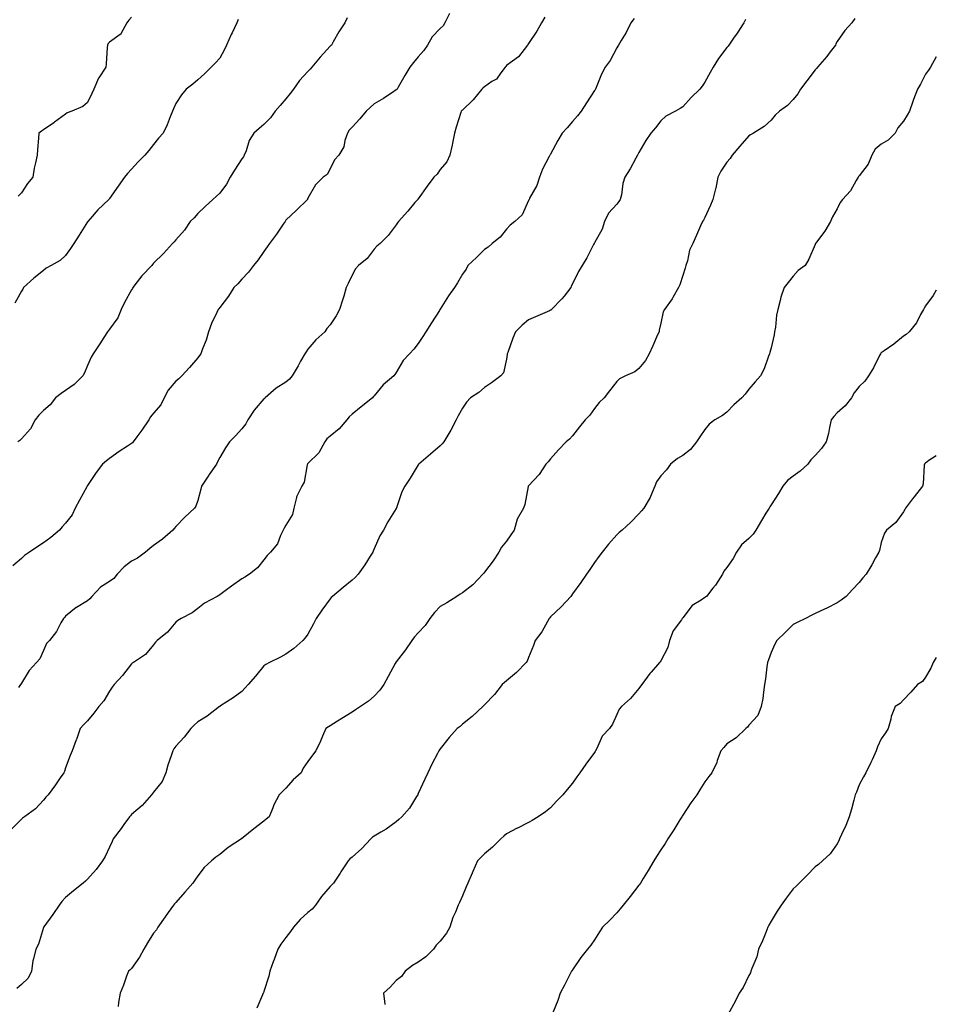
# Model space of a CAD drawing. Units: inches. Extents: x 939443 to 942083, y 7369178 to 7371818.
# Drawn here: x 941667 to 942083, y 7369797 to 7370243 of the extents above; entities that cross this region are included whole.
import ezdxf

# ---------------------------------------------------------------- set-up
doc = ezdxf.new("R2010")
doc.units = ezdxf.units.IN
doc.header["$MEASUREMENT"] = 0
doc.layers.add('Contour_93947369', color=7, linetype='Continuous', true_color=0x03319c)

msp = doc.modelspace()

# ---------------------------------------------------------------- linework, layer by layer
at = {"layer": 'Contour_93947369'}
for points in [[(941862.3, 7370246.17, 3342), (941860.08, 7370241.92, 3342), (941859.34, 7370240.64, 3342), (941858.05, 7370239.45, 3342), (941854.4, 7370235.58, 3342), (941852.22, 7370231.92, 3342), (941850.54, 7370229.43, 3342), (941848.05, 7370226.58, 3342), (941845.94, 7370224.03, 3342), (941844.28, 7370221.92, 3342), (941841.92, 7370218.06, 3342), (941838.95, 7370212.82, 3342), (941838.43, 7370211.92, 3342), (941838.26, 7370211.72, 3342), (941838.05, 7370211.56, 3342), (941837.01, 7370210.88, 3342), (941832.28, 7370207.69, 3342), (941828.05, 7370205.23, 3342), (941826.3, 7370203.66, 3342), (941824.47, 7370201.92, 3342), (941821.59, 7370198.38, 3342), (941818.05, 7370194.64, 3342), (941816.73, 7370193.24, 3342), (941815.9, 7370191.92, 3342), (941814.77, 7370188.63, 3342), (941814.23, 7370185.74, 3342), (941812.03, 7370181.92, 3342), (941810.09, 7370179.88, 3342), (941808.05, 7370175.71, 3342), (941806.77, 7370173.2, 3342), (941804.97, 7370171.92, 3342), (941801.4, 7370168.57, 3342), (941798.05, 7370162.45, 3342), (941797.9, 7370162.07, 3342), (941797.81, 7370161.92, 3342), (941792.91, 7370157.05, 3342), (941788.05, 7370152.46, 3342), (941787.81, 7370152.16, 3342), (941787.65, 7370151.92, 3342), (941786.79, 7370150.66, 3342), (941783.82, 7370146.15, 3342), (941780.58, 7370141.92, 3342), (941779.57, 7370140.4, 3342), (941778.05, 7370138.32, 3342), (941775.52, 7370134.45, 3342), (941773.4, 7370131.92, 3342), (941771.1, 7370128.87, 3342), (941768.05, 7370125.73, 3342), (941766.29, 7370123.68, 3342), (941764.49, 7370121.92, 3342), (941761.95, 7370118.02, 3342), (941758.05, 7370112.93, 3342), (941757.64, 7370112.33, 3342), (941757.34, 7370111.92, 3342), (941756.75, 7370110.62, 3342), (941754.27, 7370105.7, 3342), (941752.87, 7370101.92, 3342), (941751.9, 7370098.07, 3342), (941750.25, 7370094.11, 3342), (941749.52, 7370091.92, 3342), (941748.9, 7370091.07, 3342), (941748.05, 7370090.05, 3342), (941744.33, 7370085.64, 3342), (941740.84, 7370081.92, 3342), (941739.48, 7370080.5, 3342), (941738.05, 7370079.45, 3342), (941734.6, 7370075.37, 3342), (941732.78, 7370071.92, 3342), (941731.25, 7370068.72, 3342), (941728.05, 7370064.93, 3342), (941726.65, 7370063.31, 3342), (941725.81, 7370061.92, 3342), (941722.65, 7370057.32, 3342), (941720.44, 7370054.31, 3342), (941718.7, 7370051.92, 3342), (941718.42, 7370051.55, 3342), (941718.05, 7370051.27, 3342), (941716.17, 7370050.04, 3342), (941712.37, 7370047.6, 3342), (941708.05, 7370044.43, 3342), (941706.63, 7370043.34, 3342), (941704.82, 7370041.92, 3342), (941701.91, 7370038.07, 3342), (941698.05, 7370032.2, 3342), (941697.95, 7370032.02, 3342), (941697.9, 7370031.92, 3342), (941697.73, 7370031.6, 3342), (941694.44, 7370025.54, 3342), (941692.51, 7370021.92, 3342), (941691.07, 7370018.9, 3342), (941688.05, 7370015.14, 3342), (941686.54, 7370013.43, 3342), (941685.34, 7370011.92, 3342), (941681.39, 7370008.58, 3342), (941678.05, 7370006.25, 3342), (941675.51, 7370004.46, 3342), (941671.76, 7370001.92, 3342), (941669.52, 7370000.45, 3342), (941668.05, 7369999.1, 3342), (941664.14, 7369995.82, 3342)], [(941815.76, 7370244.21, 3341), (941814.7, 7370241.92, 3341), (941812.04, 7370237.92, 3341), (941809.49, 7370233.36, 3341), (941808.65, 7370231.92, 3341), (941808.34, 7370231.63, 3341), (941808.05, 7370231.37, 3341), (941803.59, 7370226.38, 3341), (941799.86, 7370221.92, 3341), (941799.02, 7370220.95, 3341), (941798.05, 7370219.89, 3341), (941794.15, 7370215.82, 3341), (941791.53, 7370211.92, 3341), (941790.02, 7370209.95, 3341), (941788.05, 7370207.58, 3341), (941785.42, 7370204.54, 3341), (941783.17, 7370201.92, 3341), (941781.1, 7370198.87, 3341), (941778.05, 7370195.95, 3341), (941775.95, 7370194.02, 3341), (941773.48, 7370191.92, 3341), (941771.42, 7370188.56, 3341), (941769.98, 7370183.86, 3341), (941769.18, 7370181.92, 3341), (941768.75, 7370181.22, 3341), (941768.05, 7370180.3, 3341), (941764.73, 7370175.24, 3341), (941762.76, 7370171.92, 3341), (941761.15, 7370168.83, 3341), (941758.05, 7370164.72, 3341), (941756.56, 7370163.41, 3341), (941754.9, 7370161.92, 3341), (941751.35, 7370158.62, 3341), (941748.05, 7370155.5, 3341), (941746.4, 7370153.58, 3341), (941744.62, 7370151.92, 3341), (941741.98, 7370148, 3341), (941738.05, 7370143.59, 3341), (941737.3, 7370142.67, 3341), (941736.6, 7370141.92, 3341), (941732.54, 7370137.43, 3341), (941728.05, 7370132.99, 3341), (941727.58, 7370132.39, 3341), (941727.21, 7370131.92, 3341), (941722.65, 7370127.32, 3341), (941720.59, 7370124.46, 3341), (941718.67, 7370121.92, 3341), (941718.46, 7370121.51, 3341), (941718.05, 7370120.84, 3341), (941714.76, 7370115.21, 3341), (941713.25, 7370111.92, 3341), (941711.79, 7370108.18, 3341), (941708.05, 7370103.09, 3341), (941707.53, 7370102.44, 3341), (941707.11, 7370101.92, 3341), (941705.44, 7370099.31, 3341), (941703.59, 7370096.39, 3341), (941700.62, 7370091.92, 3341), (941699.67, 7370090.3, 3341), (941698.05, 7370086.57, 3341), (941696.64, 7370083.33, 3341), (941696.01, 7370081.92, 3341), (941692, 7370077.97, 3341), (941688.05, 7370075.21, 3341), (941686.11, 7370073.87, 3341), (941683.57, 7370071.92, 3341), (941681.15, 7370068.82, 3341), (941678.05, 7370066.26, 3341), (941675.92, 7370064.05, 3341), (941674.34, 7370061.92, 3341), (941672.14, 7370057.83, 3341), (941668.05, 7370053.38, 3341), (941667.34, 7370052.64, 3341), (941666.45, 7370051.92, 3341)], [(941718.05, 7370244.48, 3339), (941716.76, 7370243.2, 3339), (941715.91, 7370241.92, 3339), (941713.17, 7370237.04, 3339), (941713.11, 7370236.86, 3339), (941712.83, 7370236.7, 3339), (941708.05, 7370233.17, 3339), (941707.43, 7370232.54, 3339), (941707.06, 7370231.92, 3339), (941706.92, 7370230.79, 3339), (941706.54, 7370223.43, 3339), (941706.3, 7370221.92, 3339), (941703.24, 7370217.1, 3339), (941703.08, 7370216.89, 3339), (941700.87, 7370211.92, 3339), (941700.06, 7370209.91, 3339), (941698.05, 7370205.91, 3339), (941696, 7370203.98, 3339), (941691.01, 7370201.92, 3339), (941688.81, 7370201.16, 3339), (941688.05, 7370200.6, 3339), (941683.11, 7370196.86, 3339), (941682.78, 7370196.65, 3339), (941678.05, 7370193.5, 3339), (941677.12, 7370192.85, 3339), (941675.92, 7370191.92, 3339), (941675.81, 7370189.68, 3339), (941675.39, 7370184.57, 3339), (941675.27, 7370181.92, 3339), (941674.54, 7370178.42, 3339), (941673.91, 7370176.06, 3339), (941673.21, 7370171.92, 3339), (941670.9, 7370169.07, 3339), (941668.05, 7370164.85, 3339), (941666.63, 7370163.33, 3339)], [(941905.43, 7370244.54, 3343), (941903.97, 7370241.92, 3343), (941901.82, 7370238.15, 3343), (941898.05, 7370232.64, 3343), (941897.79, 7370232.19, 3343), (941897.67, 7370231.92, 3343), (941896.05, 7370229.92, 3343), (941893.46, 7370226.51, 3343), (941890.75, 7370224.61, 3343), (941888.05, 7370222.56, 3343), (941887.73, 7370222.25, 3343), (941887.45, 7370221.92, 3343), (941885.47, 7370219.35, 3343), (941883.52, 7370216.45, 3343), (941881.43, 7370215.3, 3343), (941878.05, 7370213.03, 3343), (941877.42, 7370212.55, 3343), (941876.84, 7370211.92, 3343), (941872.97, 7370206.99, 3343), (941868.05, 7370202.42, 3343), (941867.82, 7370202.16, 3343), (941867.59, 7370201.92, 3343), (941867.38, 7370201.25, 3343), (941865.32, 7370194.66, 3343), (941864.46, 7370191.92, 3343), (941863.59, 7370187.46, 3343), (941863.47, 7370186.5, 3343), (941862.42, 7370181.92, 3343), (941861.02, 7370178.95, 3343), (941858.05, 7370175.46, 3343), (941856.57, 7370173.41, 3343), (941855.17, 7370171.92, 3343), (941852.12, 7370167.85, 3343), (941848.05, 7370162.24, 3343), (941847.91, 7370162.05, 3343), (941847.79, 7370161.92, 3343), (941846.57, 7370160.44, 3343), (941843.4, 7370156.57, 3343), (941839.16, 7370151.92, 3343), (941838.68, 7370151.29, 3343), (941838.05, 7370150.39, 3343), (941834.46, 7370145.51, 3343), (941830.75, 7370141.92, 3343), (941829.22, 7370140.75, 3343), (941828.05, 7370139.37, 3343), (941824.82, 7370135.15, 3343), (941821.03, 7370131.92, 3343), (941819.55, 7370130.41, 3343), (941818.05, 7370127.62, 3343), (941816.23, 7370123.74, 3343), (941815.36, 7370121.92, 3343), (941814.23, 7370118.1, 3343), (941813.7, 7370116.27, 3343), (941812.37, 7370111.92, 3343), (941810.85, 7370109.11, 3343), (941808.05, 7370105.11, 3343), (941806.65, 7370103.32, 3343), (941805.63, 7370101.92, 3343), (941801.68, 7370098.29, 3343), (941798.05, 7370094, 3343), (941797.2, 7370092.77, 3343), (941796.6, 7370091.92, 3343), (941794.69, 7370088.56, 3343), (941793.52, 7370086.45, 3343), (941790.8, 7370081.92, 3343), (941789.62, 7370080.35, 3343), (941788.05, 7370079.11, 3343), (941783.68, 7370076.29, 3343), (941778.56, 7370071.92, 3343), (941778.31, 7370071.66, 3343), (941778.05, 7370071.49, 3343), (941773.57, 7370066.4, 3343), (941770.8, 7370061.92, 3343), (941769.8, 7370060.17, 3343), (941768.05, 7370057.9, 3343), (941765.24, 7370054.74, 3343), (941762.4, 7370051.92, 3343), (941760.67, 7370049.3, 3343), (941758.05, 7370044.88, 3343), (941757.03, 7370042.94, 3343), (941756.51, 7370041.92, 3343), (941753.27, 7370037.14, 3343), (941753.09, 7370036.88, 3343), (941749.82, 7370031.92, 3343), (941749.51, 7370030.46, 3343), (941748.05, 7370025.44, 3343), (941747.16, 7370022.81, 3343), (941746.59, 7370021.92, 3343), (941742.19, 7370017.78, 3343), (941738.05, 7370013.54, 3343), (941737.34, 7370012.64, 3343), (941736.8, 7370011.92, 3343), (941732.09, 7370007.87, 3343), (941728.05, 7370004.93, 3343), (941726.33, 7370003.64, 3343), (941724.3, 7370001.92, 3343), (941720.79, 7369999.18, 3343), (941718.05, 7369997.89, 3343), (941714.74, 7369995.23, 3343), (941711.45, 7369991.92, 3343), (941709.97, 7369990, 3343), (941708.05, 7369988.65, 3343), (941703.93, 7369986.05, 3343), (941699.96, 7369981.92, 3343), (941699.15, 7369980.82, 3343), (941698.05, 7369979.87, 3343), (941693.06, 7369976.91, 3343), (941692.92, 7369976.79, 3343), (941688.05, 7369972.96, 3343), (941687.56, 7369972.4, 3343), (941687.19, 7369971.92, 3343), (941685.99, 7369969.86, 3343), (941683.97, 7369966, 3343), (941680.76, 7369961.92, 3343), (941679.47, 7369960.51, 3343), (941678.05, 7369957.36, 3343), (941676.38, 7369953.59, 3343), (941674.95, 7369951.92, 3343), (941671.64, 7369948.33, 3343), (941668.05, 7369942.58, 3343), (941667.8, 7369942.17, 3343), (941667.65, 7369941.92, 3343), (941666.78, 7369940.65, 3343)], [(941945.98, 7370244, 3344), (941944.47, 7370241.92, 3344), (941942.36, 7370237.61, 3344), (941940.04, 7370233.91, 3344), (941938.87, 7370231.92, 3344), (941938.54, 7370231.43, 3344), (941938.05, 7370230.59, 3344), (941935.02, 7370224.94, 3344), (941932.83, 7370221.92, 3344), (941931.23, 7370218.74, 3344), (941928.73, 7370212.6, 3344), (941928.43, 7370211.92, 3344), (941928.29, 7370211.67, 3344), (941928.05, 7370211.22, 3344), (941924.33, 7370205.64, 3344), (941921.87, 7370201.92, 3344), (941920.2, 7370199.78, 3344), (941918.05, 7370197.17, 3344), (941915.6, 7370194.37, 3344), (941913.31, 7370191.92, 3344), (941911.37, 7370188.6, 3344), (941908.05, 7370182.48, 3344), (941907.85, 7370182.12, 3344), (941907.74, 7370181.92, 3344), (941907.46, 7370181.33, 3344), (941904.34, 7370175.64, 3344), (941903.08, 7370171.92, 3344), (941901.81, 7370168.16, 3344), (941898.56, 7370162.43, 3344), (941898.31, 7370161.92, 3344), (941898.21, 7370161.76, 3344), (941898.05, 7370161.39, 3344), (941895.11, 7370154.86, 3344), (941891.83, 7370151.92, 3344), (941889.81, 7370150.16, 3344), (941888.05, 7370148.35, 3344), (941885.15, 7370144.83, 3344), (941881.6, 7370141.92, 3344), (941879.69, 7370140.28, 3344), (941878.05, 7370139.27, 3344), (941874.4, 7370135.57, 3344), (941870.61, 7370131.92, 3344), (941869.74, 7370130.23, 3344), (941868.05, 7370127.98, 3344), (941865.86, 7370124.1, 3344), (941864.56, 7370121.92, 3344), (941861.73, 7370118.24, 3344), (941858.05, 7370112.16, 3344), (941857.95, 7370112.02, 3344), (941857.89, 7370111.92, 3344), (941857.62, 7370111.49, 3344), (941854.09, 7370105.88, 3344), (941851.47, 7370101.92, 3344), (941850.19, 7370099.78, 3344), (941848.05, 7370096.59, 3344), (941846.04, 7370093.93, 3344), (941844.12, 7370091.92, 3344), (941841.17, 7370088.8, 3344), (941838.05, 7370083.47, 3344), (941837.5, 7370082.46, 3344), (941837.01, 7370081.92, 3344), (941832.17, 7370077.8, 3344), (941828.05, 7370072.81, 3344), (941827.65, 7370072.32, 3344), (941827.25, 7370071.92, 3344), (941822.12, 7370067.85, 3344), (941818.05, 7370064.55, 3344), (941816.7, 7370063.27, 3344), (941815.62, 7370061.92, 3344), (941812.13, 7370057.84, 3344), (941808.05, 7370054.51, 3344), (941806.67, 7370053.29, 3344), (941805.7, 7370051.92, 3344), (941802.99, 7370046.98, 3344), (941798.05, 7370042.2, 3344), (941797.9, 7370042.06, 3344), (941797.83, 7370041.92, 3344), (941797.71, 7370041.58, 3344), (941796.28, 7370033.68, 3344), (941795.22, 7370031.92, 3344), (941792.88, 7370027.08, 3344), (941792.88, 7370026.75, 3344), (941791.66, 7370021.92, 3344), (941791, 7370018.97, 3344), (941788.05, 7370014.15, 3344), (941787.2, 7370012.77, 3344), (941786.86, 7370011.92, 3344), (941785.65, 7370009.52, 3344), (941784.2, 7370005.77, 3344), (941781.05, 7370001.92, 3344), (941779.48, 7370000.49, 3344), (941778.05, 7369998.45, 3344), (941775.16, 7369994.81, 3344), (941771.55, 7369991.92, 3344), (941769.37, 7369990.61, 3344), (941768.05, 7369989.81, 3344), (941763.39, 7369986.58, 3344), (941760.53, 7369984.4, 3344), (941758.05, 7369982.54, 3344), (941757.65, 7369982.33, 3344), (941756.9, 7369981.92, 3344), (941751.16, 7369978.81, 3344), (941748.05, 7369976.47, 3344), (941745.46, 7369974.51, 3344), (941740.53, 7369971.92, 3344), (941739.04, 7369970.93, 3344), (941738.05, 7369970.21, 3344), (941734.26, 7369965.7, 3344), (941729.69, 7369961.92, 3344), (941728.88, 7369961.09, 3344), (941728.05, 7369959.99, 3344), (941724.4, 7369955.57, 3344), (941718.92, 7369951.92, 3344), (941718.38, 7369951.59, 3344), (941718.05, 7369951.26, 3344), (941713.9, 7369946.07, 3344), (941710.15, 7369941.92, 3344), (941709.21, 7369940.76, 3344), (941708.05, 7369938.95, 3344), (941705.44, 7369934.53, 3344), (941703.14, 7369931.92, 3344), (941700.98, 7369929, 3344), (941698.05, 7369925.47, 3344), (941696.28, 7369923.69, 3344), (941694.74, 7369921.92, 3344), (941693.01, 7369916.96, 3344), (941692.95, 7369916.83, 3344), (941691.06, 7369911.92, 3344), (941690.2, 7369909.77, 3344), (941688.05, 7369904.11, 3344), (941687.55, 7369902.42, 3344), (941687.31, 7369901.92, 3344), (941685.69, 7369899.56, 3344), (941683.57, 7369896.4, 3344), (941680.15, 7369891.92, 3344), (941679.15, 7369890.82, 3344), (941678.05, 7369889.45, 3344), (941674.42, 7369885.56, 3344), (941669.53, 7369881.92, 3344), (941668.62, 7369881.35, 3344), (941668.05, 7369880.93, 3344), (941663.56, 7369876.41, 3344)], [(941766.43, 7370243.54, 3340), (941765.79, 7370241.92, 3340), (941763.64, 7370237.51, 3340), (941763.24, 7370236.73, 3340), (941761.16, 7370231.92, 3340), (941760.16, 7370229.81, 3340), (941758.05, 7370226.01, 3340), (941756.06, 7370223.91, 3340), (941754.17, 7370221.92, 3340), (941751.11, 7370218.86, 3340), (941748.05, 7370216.1, 3340), (941745.76, 7370214.22, 3340), (941742.78, 7370211.92, 3340), (941740.68, 7370209.3, 3340), (941738.05, 7370205.43, 3340), (941736.99, 7370202.98, 3340), (941736.55, 7370201.92, 3340), (941735.51, 7370199.38, 3340), (941734.2, 7370195.77, 3340), (941732.36, 7370191.92, 3340), (941730.26, 7370189.71, 3340), (941728.05, 7370186.74, 3340), (941725.93, 7370184.03, 3340), (941724.02, 7370181.92, 3340), (941721, 7370178.97, 3340), (941718.05, 7370175.62, 3340), (941716.25, 7370173.71, 3340), (941714.82, 7370171.92, 3340), (941712.02, 7370167.95, 3340), (941708.05, 7370162.29, 3340), (941707.9, 7370162.06, 3340), (941707.78, 7370161.92, 3340), (941702.73, 7370157.24, 3340), (941699.24, 7370153.11, 3340), (941698.22, 7370151.92, 3340), (941698.15, 7370151.82, 3340), (941698.05, 7370151.68, 3340), (941694.28, 7370145.69, 3340), (941691.9, 7370141.92, 3340), (941690.28, 7370139.69, 3340), (941688.05, 7370136.47, 3340), (941685.71, 7370134.27, 3340), (941681.57, 7370131.92, 3340), (941679.3, 7370130.67, 3340), (941678.05, 7370129.71, 3340), (941673.79, 7370126.18, 3340), (941669.09, 7370121.92, 3340), (941668.69, 7370121.28, 3340), (941668.05, 7370120.31, 3340), (941665.16, 7370114.81, 3340)], [(941996.44, 7370243.53, 3345), (941995.65, 7370241.92, 3345), (941992.72, 7370237.25, 3345), (941991.08, 7370234.95, 3345), (941988.98, 7370231.92, 3345), (941988.56, 7370231.41, 3345), (941988.05, 7370230.86, 3345), (941984.16, 7370225.81, 3345), (941981.82, 7370221.92, 3345), (941980.47, 7370219.5, 3345), (941978.05, 7370215.07, 3345), (941976.76, 7370213.21, 3345), (941975.71, 7370211.92, 3345), (941971.82, 7370208.15, 3345), (941968.05, 7370203.94, 3345), (941966.83, 7370203.15, 3345), (941964.71, 7370201.92, 3345), (941960.27, 7370199.7, 3345), (941958.05, 7370197.61, 3345), (941955.6, 7370194.37, 3345), (941953.55, 7370191.92, 3345), (941951.31, 7370188.65, 3345), (941948.05, 7370183.25, 3345), (941947.65, 7370182.32, 3345), (941947.44, 7370181.92, 3345), (941946.7, 7370180.57, 3345), (941944.19, 7370175.78, 3345), (941941.75, 7370171.92, 3345), (941940.83, 7370169.14, 3345), (941940.16, 7370164.03, 3345), (941939.64, 7370161.92, 3345), (941939.06, 7370160.91, 3345), (941938.05, 7370159.69, 3345), (941934.27, 7370155.7, 3345), (941932.59, 7370151.92, 3345), (941931.5, 7370148.47, 3345), (941928.05, 7370142.29, 3345), (941927.9, 7370142.07, 3345), (941927.83, 7370141.92, 3345), (941927.56, 7370141.43, 3345), (941924.57, 7370135.4, 3345), (941922.36, 7370131.92, 3345), (941920.71, 7370129.26, 3345), (941918.05, 7370123.7, 3345), (941917.45, 7370122.51, 3345), (941917.2, 7370121.92, 3345), (941914.19, 7370118.07, 3345), (941913.21, 7370116.76, 3345), (941908.48, 7370111.92, 3345), (941908.26, 7370111.72, 3345), (941908.05, 7370111.62, 3345), (941907.53, 7370111.4, 3345), (941901.29, 7370108.68, 3345), (941898.05, 7370107.29, 3345), (941895.12, 7370104.85, 3345), (941892.2, 7370101.92, 3345), (941891.02, 7370098.96, 3345), (941888.65, 7370092.52, 3345), (941888.42, 7370091.92, 3345), (941888.38, 7370091.59, 3345), (941888.05, 7370089.5, 3345), (941886.65, 7370083.32, 3345), (941885.55, 7370081.92, 3345), (941881.2, 7370078.77, 3345), (941878.05, 7370076.58, 3345), (941875.56, 7370074.41, 3345), (941871.77, 7370071.92, 3345), (941870.01, 7370069.96, 3345), (941868.05, 7370067.18, 3345), (941866.2, 7370063.77, 3345), (941865.19, 7370061.92, 3345), (941862.77, 7370057.2, 3345), (941861.94, 7370055.8, 3345), (941859.7, 7370051.92, 3345), (941858.93, 7370051.04, 3345), (941858.05, 7370050.1, 3345), (941853.64, 7370046.33, 3345), (941848.36, 7370041.92, 3345), (941848.21, 7370041.76, 3345), (941848.05, 7370041.48, 3345), (941844.39, 7370035.58, 3345), (941841.96, 7370031.92, 3345), (941840.6, 7370029.37, 3345), (941838.25, 7370022.12, 3345), (941838.17, 7370021.92, 3345), (941838.13, 7370021.84, 3345), (941838.05, 7370021.7, 3345), (941834.28, 7370015.68, 3345), (941832.36, 7370011.92, 3345), (941830.64, 7370009.33, 3345), (941828.05, 7370003.52, 3345), (941827.59, 7370002.38, 3345), (941827.39, 7370001.92, 3345), (941826.22, 7370000.09, 3345), (941823.78, 7369996.19, 3345), (941820.85, 7369991.92, 3345), (941819.48, 7369990.49, 3345), (941818.05, 7369989.26, 3345), (941813.99, 7369985.98, 3345), (941809.1, 7369981.92, 3345), (941808.56, 7369981.41, 3345), (941808.05, 7369980.78, 3345), (941804.29, 7369975.68, 3345), (941801.77, 7369971.92, 3345), (941800.48, 7369969.48, 3345), (941798.05, 7369964.76, 3345), (941796.83, 7369963.14, 3345), (941795.77, 7369961.92, 3345), (941791.68, 7369958.28, 3345), (941788.05, 7369955.66, 3345), (941785.63, 7369954.34, 3345), (941780.64, 7369951.92, 3345), (941778.93, 7369951.04, 3345), (941778.05, 7369950.48, 3345), (941774.3, 7369945.67, 3345), (941770.94, 7369941.92, 3345), (941769.56, 7369940.41, 3345), (941768.05, 7369938.71, 3345), (941764.08, 7369935.89, 3345), (941758.38, 7369932.25, 3345), (941758.05, 7369932.03, 3345), (941757.97, 7369932, 3345), (941757.86, 7369931.92, 3345), (941752.35, 7369927.62, 3345), (941748.05, 7369924.94, 3345), (941746.41, 7369923.57, 3345), (941744.95, 7369921.92, 3345), (941741.88, 7369918.09, 3345), (941738.05, 7369913.93, 3345), (941737.2, 7369912.77, 3345), (941736.76, 7369911.92, 3345), (941736.2, 7369910.07, 3345), (941734.54, 7369905.43, 3345), (941733.65, 7369901.92, 3345), (941731.95, 7369898.02, 3345), (941728.05, 7369893.14, 3345), (941727.5, 7369892.47, 3345), (941727.1, 7369891.92, 3345), (941722.88, 7369887.09, 3345), (941718.05, 7369882.95, 3345), (941717.51, 7369882.46, 3345), (941717.13, 7369881.92, 3345), (941714.55, 7369878.42, 3345), (941713.28, 7369876.69, 3345), (941709.68, 7369871.92, 3345), (941709.24, 7369870.73, 3345), (941708.05, 7369868.19, 3345), (941706.06, 7369863.91, 3345), (941704.83, 7369861.92, 3345), (941701.97, 7369858, 3345), (941698.05, 7369853.6, 3345), (941697.17, 7369852.8, 3345), (941696.06, 7369851.92, 3345), (941691.64, 7369848.33, 3345), (941688.05, 7369845.32, 3345), (941686.44, 7369843.53, 3345), (941685.18, 7369841.92, 3345), (941682.29, 7369837.68, 3345), (941678.26, 7369832.13, 3345), (941678.11, 7369831.92, 3345), (941678.09, 7369831.88, 3345), (941678.05, 7369831.7, 3345), (941675.84, 7369824.13, 3345), (941674.64, 7369821.92, 3345), (941673.61, 7369817.48, 3345), (941673.28, 7369816.69, 3345), (941672.59, 7369811.92, 3345), (941671.17, 7369808.8, 3345), (941668.05, 7369805.88, 3345), (941665.94, 7369804.02, 3345)], [(942046, 7370243.97, 3346), (942044.63, 7370241.92, 3346), (942041.54, 7370238.43, 3346), (942038.05, 7370233.46, 3346), (942037.48, 7370232.49, 3346), (942037.32, 7370231.92, 3346), (942034.91, 7370228.78, 3346), (942033.31, 7370226.65, 3346), (942029.18, 7370221.92, 3346), (942028.7, 7370221.26, 3346), (942028.05, 7370220.6, 3346), (942024.31, 7370215.66, 3346), (942021.44, 7370211.92, 3346), (942020.18, 7370209.79, 3346), (942018.05, 7370207.22, 3346), (942015.44, 7370204.53, 3346), (942011.93, 7370201.92, 3346), (942009.93, 7370200.04, 3346), (942008.05, 7370197.83, 3346), (942004.97, 7370195, 3346), (942000.06, 7370191.92, 3346), (941998.77, 7370191.2, 3346), (941998.05, 7370190.78, 3346), (941993.86, 7370186.11, 3346), (941990.37, 7370181.92, 3346), (941989.52, 7370180.45, 3346), (941988.05, 7370178.79, 3346), (941985.24, 7370174.73, 3346), (941983.89, 7370171.92, 3346), (941982.97, 7370167, 3346), (941982.87, 7370166.75, 3346), (941981.67, 7370161.92, 3346), (941980.63, 7370159.34, 3346), (941978.05, 7370153.63, 3346), (941977.44, 7370152.52, 3346), (941976.89, 7370151.92, 3346), (941976.02, 7370149.89, 3346), (941974.24, 7370145.73, 3346), (941972.6, 7370141.92, 3346), (941971.14, 7370138.84, 3346), (941970.16, 7370134.03, 3346), (941969.47, 7370131.92, 3346), (941969.17, 7370130.8, 3346), (941968.05, 7370127.48, 3346), (941966.73, 7370123.24, 3346), (941966.11, 7370121.92, 3346), (941963.52, 7370117.39, 3346), (941963.2, 7370116.77, 3346), (941959.74, 7370111.92, 3346), (941959.11, 7370110.86, 3346), (941958.05, 7370105.77, 3346), (941957.35, 7370102.62, 3346), (941957.24, 7370101.92, 3346), (941956.6, 7370100.48, 3346), (941954.51, 7370095.47, 3346), (941952.84, 7370091.92, 3346), (941951.11, 7370088.87, 3346), (941948.05, 7370085.24, 3346), (941946.23, 7370083.73, 3346), (941942.09, 7370081.92, 3346), (941939.36, 7370080.61, 3346), (941938.05, 7370079.33, 3346), (941934.83, 7370075.14, 3346), (941932.42, 7370071.92, 3346), (941930.12, 7370069.85, 3346), (941928.05, 7370067.03, 3346), (941925.85, 7370064.12, 3346), (941923.82, 7370061.92, 3346), (941921.14, 7370058.83, 3346), (941918.05, 7370054.69, 3346), (941916.71, 7370053.26, 3346), (941915.07, 7370051.92, 3346), (941911.69, 7370048.28, 3346), (941908.05, 7370044.3, 3346), (941907, 7370042.97, 3346), (941905.96, 7370041.92, 3346), (941902.84, 7370037.12, 3346), (941898.05, 7370032.04, 3346), (941898, 7370031.97, 3346), (941897.96, 7370031.92, 3346), (941897.92, 7370031.8, 3346), (941896.46, 7370023.51, 3346), (941895.78, 7370021.92, 3346), (941892.98, 7370016.98, 3346), (941892.97, 7370016.85, 3346), (941891.51, 7370011.92, 3346), (941890.11, 7370009.85, 3346), (941888.05, 7370006.95, 3346), (941885.78, 7370004.18, 3346), (941884.59, 7370001.92, 3346), (941882.02, 7369997.95, 3346), (941878.05, 7369992.81, 3346), (941877.66, 7369992.31, 3346), (941877.4, 7369991.92, 3346), (941872.82, 7369987.16, 3346), (941868.05, 7369983.53, 3346), (941867.07, 7369982.9, 3346), (941865.57, 7369981.92, 3346), (941860.95, 7369979.02, 3346), (941858.05, 7369977.37, 3346), (941855.43, 7369974.53, 3346), (941853.33, 7369971.92, 3346), (941851.19, 7369968.77, 3346), (941848.05, 7369965.36, 3346), (941846.37, 7369963.6, 3346), (941845.11, 7369961.92, 3346), (941842.33, 7369957.64, 3346), (941838.05, 7369952.21, 3346), (941837.91, 7369952.05, 3346), (941837.84, 7369951.92, 3346), (941837.6, 7369951.47, 3346), (941834.47, 7369945.51, 3346), (941832.39, 7369941.92, 3346), (941830.57, 7369939.41, 3346), (941828.05, 7369936.59, 3346), (941825.52, 7369934.45, 3346), (941821.85, 7369931.92, 3346), (941819.53, 7369930.43, 3346), (941818.05, 7369929.4, 3346), (941813.45, 7369926.51, 3346), (941811.45, 7369925.32, 3346), (941808.05, 7369923.26, 3346), (941807.28, 7369922.69, 3346), (941806.1, 7369921.92, 3346), (941804.61, 7369918.48, 3346), (941803.72, 7369916.24, 3346), (941801.63, 7369911.92, 3346), (941800.06, 7369909.91, 3346), (941798.05, 7369907.09, 3346), (941795.93, 7369904.04, 3346), (941794.91, 7369901.92, 3346), (941791.32, 7369898.65, 3346), (941788.05, 7369894.92, 3346), (941786.5, 7369893.47, 3346), (941785.02, 7369891.92, 3346), (941782.6, 7369887.37, 3346), (941782.08, 7369885.95, 3346), (941780.37, 7369881.92, 3346), (941779.12, 7369880.85, 3346), (941778.05, 7369879.94, 3346), (941773.47, 7369876.5, 3346), (941768.71, 7369872.58, 3346), (941768.05, 7369872.04, 3346), (941767.98, 7369871.99, 3346), (941767.87, 7369871.92, 3346), (941761.89, 7369868.08, 3346), (941758.05, 7369864.84, 3346), (941756.29, 7369863.68, 3346), (941754.3, 7369861.92, 3346), (941751.03, 7369858.94, 3346), (941748.05, 7369855.22, 3346), (941746.68, 7369853.29, 3346), (941745.77, 7369851.92, 3346), (941742.2, 7369847.77, 3346), (941738.05, 7369843.09, 3346), (941737.5, 7369842.47, 3346), (941737.04, 7369841.92, 3346), (941734.63, 7369838.5, 3346), (941733.32, 7369836.65, 3346), (941729.98, 7369831.92, 3346), (941729.29, 7369830.68, 3346), (941728.05, 7369829.2, 3346), (941725.22, 7369824.75, 3346), (941723.67, 7369821.92, 3346), (941721.71, 7369818.26, 3346), (941718.05, 7369813.21, 3346), (941717.35, 7369812.63, 3346), (941716.64, 7369811.92, 3346), (941715.8, 7369809.68, 3346), (941714.34, 7369805.63, 3346), (941712.88, 7369801.92, 3346), (941712.15, 7369797.82, 3346), (941711.99, 7369795.86, 3346)], [(942083, 7370226.5, 3347), (942080.29, 7370221.92, 3347), (942079.39, 7370220.58, 3347), (942078.05, 7370218.71, 3347), (942075.84, 7370214.13, 3347), (942074.52, 7370211.92, 3347), (942072.71, 7370207.26, 3347), (942072.37, 7370206.24, 3347), (942070.81, 7370201.92, 3347), (942069.81, 7370200.16, 3347), (942068.05, 7370197.36, 3347), (942065.59, 7370194.38, 3347), (942064.27, 7370191.92, 3347), (942061.22, 7370188.75, 3347), (942058.05, 7370186.92, 3347), (942055.21, 7370184.76, 3347), (942053.7, 7370181.92, 3347), (942052.13, 7370177.84, 3347), (942048.05, 7370172.67, 3347), (942047.68, 7370172.29, 3347), (942047.49, 7370171.92, 3347), (942046.6, 7370170.48, 3347), (942044.13, 7370165.83, 3347), (942040.46, 7370161.92, 3347), (942039.47, 7370160.5, 3347), (942038.05, 7370157.56, 3347), (942035.97, 7370154, 3347), (942035.05, 7370151.92, 3347), (942032.39, 7370147.58, 3347), (942028.59, 7370142.46, 3347), (942028.2, 7370141.92, 3347), (942028.05, 7370141.51, 3347), (942025.22, 7370134.75, 3347), (942023.51, 7370131.92, 3347), (942020.36, 7370129.61, 3347), (942018.05, 7370127.16, 3347), (942015.81, 7370124.16, 3347), (942014.02, 7370121.92, 3347), (942012.42, 7370117.55, 3347), (942012.24, 7370116.1, 3347), (942011.16, 7370111.92, 3347), (942010.5, 7370109.46, 3347), (942010.09, 7370103.96, 3347), (942009.69, 7370101.92, 3347), (942009.41, 7370100.56, 3347), (942008.05, 7370094.54, 3347), (942007.5, 7370092.46, 3347), (942007.38, 7370091.92, 3347), (942006.9, 7370090.77, 3347), (942004.95, 7370085.02, 3347), (942003.26, 7370081.92, 3347), (942000.79, 7370079.18, 3347), (941998.05, 7370075.93, 3347), (941996.38, 7370073.59, 3347), (941994.77, 7370071.92, 3347), (941991.2, 7370068.77, 3347), (941988.05, 7370065.37, 3347), (941986.07, 7370063.9, 3347), (941982.63, 7370061.92, 3347), (941980.04, 7370059.93, 3347), (941978.05, 7370057.57, 3347), (941975.76, 7370054.2, 3347), (941974.21, 7370051.92, 3347), (941971.45, 7370048.53, 3347), (941968.05, 7370045.82, 3347), (941965.57, 7370044.41, 3347), (941962.51, 7370041.92, 3347), (941960.65, 7370039.32, 3347), (941958.05, 7370036.6, 3347), (941956.07, 7370033.9, 3347), (941955.41, 7370031.92, 3347), (941953.33, 7370027.2, 3347), (941953.18, 7370026.79, 3347), (941950.41, 7370021.92, 3347), (941949.29, 7370020.68, 3347), (941948.05, 7370019.32, 3347), (941944.46, 7370015.51, 3347), (941940.48, 7370011.92, 3347), (941939.15, 7370010.81, 3347), (941938.05, 7370009.86, 3347), (941934.39, 7370005.58, 3347), (941931.47, 7370001.92, 3347), (941929.97, 7370000, 3347), (941928.05, 7369997.34, 3347), (941925.83, 7369994.13, 3347), (941924.38, 7369991.92, 3347), (941921.78, 7369988.19, 3347), (941918.05, 7369983.01, 3347), (941917.6, 7369982.37, 3347), (941917.29, 7369981.92, 3347), (941912.85, 7369977.12, 3347), (941908.05, 7369972.56, 3347), (941907.74, 7369972.23, 3347), (941907.47, 7369971.92, 3347), (941906.61, 7369970.48, 3347), (941904.08, 7369965.89, 3347), (941901.11, 7369961.92, 3347), (941900.29, 7369959.68, 3347), (941898.05, 7369954.13, 3347), (941897.45, 7369952.51, 3347), (941897.03, 7369951.92, 3347), (941892.63, 7369947.34, 3347), (941888.05, 7369943.57, 3347), (941887.19, 7369942.78, 3347), (941886.05, 7369941.92, 3347), (941882.58, 7369937.39, 3347), (941878.05, 7369932.67, 3347), (941877.72, 7369932.26, 3347), (941877.38, 7369931.92, 3347), (941872.51, 7369927.46, 3347), (941868.05, 7369923.91, 3347), (941867.01, 7369922.96, 3347), (941865.72, 7369921.92, 3347), (941862.06, 7369917.91, 3347), (941858.05, 7369912.84, 3347), (941857.69, 7369912.28, 3347), (941857.41, 7369911.92, 3347), (941856.73, 7369910.6, 3347), (941854.17, 7369905.8, 3347), (941852.38, 7369901.92, 3347), (941851.01, 7369898.96, 3347), (941848.05, 7369892.48, 3347), (941847.87, 7369892.1, 3347), (941847.79, 7369891.92, 3347), (941847.27, 7369891.14, 3347), (941844.06, 7369885.91, 3347), (941840.68, 7369881.92, 3347), (941839.27, 7369880.7, 3347), (941838.05, 7369879.63, 3347), (941833.57, 7369876.4, 3347), (941831.16, 7369875.03, 3347), (941828.05, 7369873.15, 3347), (941827.32, 7369872.65, 3347), (941826.54, 7369871.92, 3347), (941822.43, 7369867.53, 3347), (941818.05, 7369863.63, 3347), (941817.1, 7369862.87, 3347), (941816.33, 7369861.92, 3347), (941812.95, 7369857.02, 3347), (941812.59, 7369856.46, 3347), (941809.57, 7369851.92, 3347), (941808.83, 7369851.14, 3347), (941808.05, 7369850.35, 3347), (941804.16, 7369845.81, 3347), (941801.47, 7369841.92, 3347), (941799.87, 7369840.1, 3347), (941798.05, 7369838.52, 3347), (941794.57, 7369835.39, 3347), (941791.52, 7369831.92, 3347), (941790.07, 7369829.89, 3347), (941788.05, 7369827.24, 3347), (941785.73, 7369824.24, 3347), (941784.31, 7369821.92, 3347), (941782.69, 7369817.28, 3347), (941782.31, 7369816.17, 3347), (941780.8, 7369811.92, 3347), (941780.29, 7369809.68, 3347), (941778.05, 7369802.66, 3347), (941777.83, 7369802.14, 3347), (941777.72, 7369801.92, 3347), (941777.4, 7369801.27, 3347), (941774.85, 7369795.13, 3347)], [(942083, 7370120.76, 3348), (942081.59, 7370118.38, 3348), (942078.05, 7370113.62, 3348), (942077.44, 7370112.53, 3348), (942077.12, 7370111.92, 3348), (942075.86, 7370109.73, 3348), (942073.97, 7370106, 3348), (942070.76, 7370101.92, 3348), (942069.3, 7370100.67, 3348), (942068.05, 7370099.84, 3348), (942063.71, 7370096.25, 3348), (942059.35, 7370093.21, 3348), (942058.05, 7370092.29, 3348), (942057.86, 7370092.1, 3348), (942057.67, 7370091.92, 3348), (942057.24, 7370091.1, 3348), (942054.48, 7370085.49, 3348), (942052.29, 7370081.92, 3348), (942050.55, 7370079.42, 3348), (942048.05, 7370077.06, 3348), (942045.72, 7370074.25, 3348), (942044.59, 7370071.92, 3348), (942041.73, 7370068.24, 3348), (942038.05, 7370065.19, 3348), (942036.47, 7370063.5, 3348), (942035.35, 7370061.92, 3348), (942034.54, 7370058.42, 3348), (942034.14, 7370055.82, 3348), (942033.08, 7370051.92, 3348), (942030.97, 7370049, 3348), (942028.05, 7370045.76, 3348), (942026.14, 7370043.83, 3348), (942024.71, 7370041.92, 3348), (942021.31, 7370038.66, 3348), (942018.05, 7370036.4, 3348), (942015.46, 7370034.51, 3348), (942013.36, 7370031.92, 3348), (942011.38, 7370028.59, 3348), (942008.05, 7370023.42, 3348), (942007.46, 7370022.5, 3348), (942007.16, 7370021.92, 3348), (942005.75, 7370019.62, 3348), (942003.66, 7370016.32, 3348), (942001.19, 7370011.92, 3348), (941999.89, 7370010.09, 3348), (941998.05, 7370008.18, 3348), (941994.63, 7370005.34, 3348), (941992.33, 7370001.92, 3348), (941990.88, 7369999.09, 3348), (941988.05, 7369995.06, 3348), (941986.65, 7369993.32, 3348), (941986.05, 7369991.92, 3348), (941982.9, 7369987.06, 3348), (941981.69, 7369985.56, 3348), (941978.82, 7369981.92, 3348), (941978.38, 7369981.59, 3348), (941978.05, 7369981.41, 3348), (941976.34, 7369980.22, 3348), (941972.27, 7369977.7, 3348), (941968.05, 7369972.14, 3348), (941967.93, 7369972.04, 3348), (941967.81, 7369971.92, 3348), (941967.37, 7369971.23, 3348), (941963.73, 7369966.23, 3348), (941961.96, 7369961.92, 3348), (941961.19, 7369958.77, 3348), (941958.05, 7369952.7, 3348), (941957.7, 7369952.27, 3348), (941957.44, 7369951.92, 3348), (941953.64, 7369947.51, 3348), (941953.09, 7369946.88, 3348), (941949.38, 7369941.92, 3348), (941948.81, 7369941.16, 3348), (941948.05, 7369940.12, 3348), (941944.31, 7369935.66, 3348), (941940.2, 7369931.92, 3348), (941939.13, 7369930.83, 3348), (941938.05, 7369928.31, 3348), (941936.08, 7369923.9, 3348), (941934.78, 7369921.92, 3348), (941931.48, 7369918.49, 3348), (941929.09, 7369912.96, 3348), (941928.51, 7369911.92, 3348), (941928.35, 7369911.61, 3348), (941928.05, 7369911.11, 3348), (941924.1, 7369905.86, 3348), (941921.3, 7369901.92, 3348), (941919.94, 7369900.03, 3348), (941918.05, 7369897.23, 3348), (941915.6, 7369894.37, 3348), (941913.56, 7369891.92, 3348), (941910.83, 7369889.14, 3348), (941908.05, 7369886.06, 3348), (941905.75, 7369884.23, 3348), (941902.39, 7369881.92, 3348), (941899.65, 7369880.32, 3348), (941898.05, 7369879.41, 3348), (941893.11, 7369876.86, 3348), (941892.85, 7369876.73, 3348), (941888.05, 7369874.16, 3348), (941886.85, 7369873.12, 3348), (941885.55, 7369871.92, 3348), (941881.72, 7369868.25, 3348), (941878.05, 7369865.15, 3348), (941876.47, 7369863.5, 3348), (941874.91, 7369861.92, 3348), (941872.81, 7369857.16, 3348), (941872.45, 7369856.32, 3348), (941870.57, 7369851.92, 3348), (941869.78, 7369850.19, 3348), (941868.05, 7369846.07, 3348), (941866.83, 7369843.14, 3348), (941866.17, 7369841.92, 3348), (941864.9, 7369838.76, 3348), (941863.68, 7369836.28, 3348), (941862.35, 7369831.92, 3348), (941860.83, 7369829.14, 3348), (941858.05, 7369825.51, 3348), (941856.18, 7369823.79, 3348), (941855.02, 7369821.92, 3348), (941851.54, 7369818.43, 3348), (941848.05, 7369816.08, 3348), (941845.45, 7369814.52, 3348), (941842.16, 7369811.92, 3348), (941840.41, 7369809.55, 3348), (941838.05, 7369807.66, 3348), (941835.28, 7369804.69, 3348), (941832.32, 7369801.92, 3348), (941832.91, 7369797.06, 3348), (941832.91, 7369796.79, 3348)], [(942083, 7370045.68, 3349), (942079.61, 7370043.48, 3349), (942078.05, 7370042.35, 3349), (942077.81, 7370042.17, 3349), (942077.61, 7370041.92, 3349), (942077.46, 7370041.34, 3349), (942077.09, 7370032.87, 3349), (942076.68, 7370031.92, 3349), (942072.94, 7370027.03, 3349), (942072.23, 7370026.1, 3349), (942069.02, 7370021.92, 3349), (942068.74, 7370021.23, 3349), (942068.05, 7370020.25, 3349), (942064.62, 7370015.34, 3349), (942060.35, 7370011.92, 3349), (942059.43, 7370010.54, 3349), (942058.05, 7370006.34, 3349), (942057.23, 7370002.74, 3349), (942056.9, 7370001.92, 3349), (942055.48, 7369999.35, 3349), (942053.79, 7369996.18, 3349), (942051.19, 7369991.92, 3349), (942049.63, 7369990.34, 3349), (942048.05, 7369988.26, 3349), (942044.92, 7369985.05, 3349), (942042.13, 7369981.92, 3349), (942039.78, 7369980.19, 3349), (942038.05, 7369978.99, 3349), (942033.35, 7369976.62, 3349), (942032.24, 7369976.11, 3349), (942028.05, 7369974.12, 3349), (942026.62, 7369973.34, 3349), (942023.67, 7369971.92, 3349), (942019.92, 7369970.05, 3349), (942018.05, 7369969.16, 3349), (942014.43, 7369965.54, 3349), (942010.63, 7369961.92, 3349), (942009.81, 7369960.16, 3349), (942008.05, 7369956.39, 3349), (942006.85, 7369953.12, 3349), (942006.39, 7369951.92, 3349), (942006.12, 7369949.98, 3349), (942005.52, 7369944.45, 3349), (942005.14, 7369941.92, 3349), (942004.56, 7369938.43, 3349), (942004.35, 7369935.62, 3349), (942003.59, 7369931.92, 3349), (942002.02, 7369927.94, 3349), (941998.05, 7369923.51, 3349), (941997.36, 7369922.61, 3349), (941996.64, 7369921.92, 3349), (941992.24, 7369917.73, 3349), (941988.05, 7369914.98, 3349), (941986.58, 7369913.4, 3349), (941985.24, 7369911.92, 3349), (941983.67, 7369907.55, 3349), (941983.41, 7369906.56, 3349), (941981.24, 7369901.92, 3349), (941979.78, 7369900.19, 3349), (941978.05, 7369897.87, 3349), (941975.81, 7369894.15, 3349), (941974.36, 7369891.92, 3349), (941971.7, 7369888.27, 3349), (941968.05, 7369882.72, 3349), (941967.74, 7369882.23, 3349), (941967.54, 7369881.92, 3349), (941966.71, 7369880.58, 3349), (941963.92, 7369876.05, 3349), (941961.28, 7369871.92, 3349), (941960.05, 7369869.92, 3349), (941958.05, 7369866.92, 3349), (941956.08, 7369863.89, 3349), (941954.89, 7369861.92, 3349), (941952.38, 7369857.6, 3349), (941950.11, 7369853.98, 3349), (941948.84, 7369851.92, 3349), (941948.51, 7369851.46, 3349), (941948.05, 7369850.92, 3349), (941944.17, 7369845.79, 3349), (941941.05, 7369841.92, 3349), (941939.7, 7369840.27, 3349), (941938.05, 7369838.48, 3349), (941934.92, 7369835.05, 3349), (941931.66, 7369831.92, 3349), (941930.19, 7369829.78, 3349), (941928.05, 7369826.14, 3349), (941926.28, 7369823.69, 3349), (941924.86, 7369821.92, 3349), (941921.85, 7369818.13, 3349), (941918.05, 7369812.56, 3349), (941917.79, 7369812.18, 3349), (941917.62, 7369811.92, 3349), (941917.16, 7369811.03, 3349), (941914.41, 7369805.57, 3349), (941912.42, 7369801.92, 3349), (941911.3, 7369798.67, 3349), (941908.96, 7369792.83, 3349)], [(942083, 7369954.2, 3350), (942081.56, 7369951.92, 3350), (942080.57, 7369949.4, 3350), (942078.05, 7369945.26, 3350), (942076.67, 7369943.29, 3350), (942074.49, 7369941.92, 3350), (942071.5, 7369938.47, 3350), (942068.05, 7369935.05, 3350), (942066.64, 7369933.32, 3350), (942064.4, 7369931.92, 3350), (942062.56, 7369927.41, 3350), (942062.41, 7369926.27, 3350), (942061.16, 7369921.92, 3350), (942059.94, 7369920.03, 3350), (942058.05, 7369917.38, 3350), (942056.36, 7369913.61, 3350), (942055.73, 7369911.92, 3350), (942053.85, 7369907.72, 3350), (942053.38, 7369906.58, 3350), (942050.99, 7369901.92, 3350), (942049.92, 7369900.05, 3350), (942048.05, 7369896.42, 3350), (942046.78, 7369893.19, 3350), (942046.26, 7369891.92, 3350), (942045.57, 7369889.44, 3350), (942044.54, 7369885.42, 3350), (942043.49, 7369881.92, 3350), (942042, 7369877.97, 3350), (942040.01, 7369873.88, 3350), (942039.14, 7369871.92, 3350), (942038.86, 7369871.11, 3350), (942038.05, 7369869.66, 3350), (942034.82, 7369865.15, 3350), (942031.39, 7369861.92, 3350), (942029.64, 7369860.33, 3350), (942028.05, 7369859.19, 3350), (942024.43, 7369855.55, 3350), (942020.78, 7369851.92, 3350), (942019.41, 7369850.56, 3350), (942018.05, 7369849.24, 3350), (942014.88, 7369845.1, 3350), (942012.64, 7369841.92, 3350), (942010.87, 7369839.1, 3350), (942008.05, 7369834.59, 3350), (942007.12, 7369832.84, 3350), (942006.64, 7369831.92, 3350), (942005.65, 7369829.52, 3350), (942004.23, 7369825.74, 3350), (942002.4, 7369821.92, 3350), (942001.55, 7369818.43, 3350), (941999.37, 7369813.23, 3350), (941998.93, 7369811.92, 3350), (941998.7, 7369811.27, 3350), (941998.05, 7369810.05, 3350), (941995.38, 7369804.59, 3350), (941993.57, 7369801.92, 3350), (941991.75, 7369798.22, 3350), (941988.64, 7369792.5, 3350)]]:
    msp.add_polyline3d(points, dxfattribs=at)

doc.saveas('drawing.dxf')
